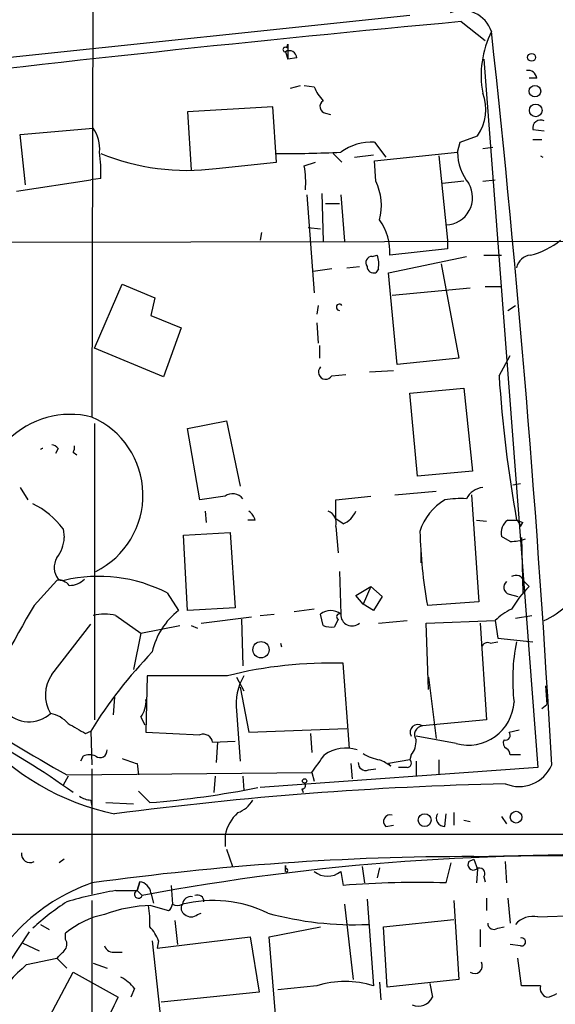
# Model space of a CAD drawing. Extents: x 2 to 153956, y -65702 to 887.
# Drawn here: x 727 to 763, y 712 to 778 of the extents above; entities that cross this region are included whole.
import ezdxf

# ---------------------------------------------------------------- set-up
doc = ezdxf.new("R2010")
doc.units = 0
doc.header["$MEASUREMENT"] = 0
doc.layers.add('MAIN', color=5, linetype='CONTINUOUS')

msp = doc.modelspace()

# ---------------------------------------------------------------- linework, layer by layer
at = {"layer": 'MAIN'}
for p, q in [((731.52, 786.8073), (731.4353, 751.3319)), ((713.1473, 774.2766), (752.856, 778.4253)), ((756.3273, 778.0019), (757.936, 776.7319)), ((744.5587, 776.2239), (744.6433, 776.4779)), ((744.6433, 776.4779), (744.6433, 775.4619)), ((744.474, 775.9699), (744.6433, 775.4619)), ((745.236, 775.5466), (744.6433, 775.4619)), ((757.8513, 775.4619), (761.492, 727.7099)), ((761.4073, 774.1919), (760.8993, 774.1919)), ((744.8127, 773.5146), (745.49, 773.6839)), ((745.744, 773.6839), (746.4213, 773.5993)), ((743.6273, 772.2446), (737.87, 771.9059)), ((743.8813, 768.5193), (743.6273, 772.2446)), ((737.87, 771.9059), (738.124, 768.0113)), ((747.1833, 771.8213), (747.522, 771.7366)), ((726.6093, 770.3819), (731.52, 770.8053)), ((726.948, 766.9953), (726.6093, 770.3819)), ((756.2427, 769.8739), (757.428, 770.2973)), ((761.1533, 770.7206), (761.9153, 770.6359)), ((750.4853, 769.8739), (751.2473, 768.8579)), ((756.0733, 769.1966), (756.2427, 769.8739)), ((757.7667, 769.4506), (758.444, 769.5353)), ((761.1533, 770.0433), (761.746, 770.0433)), ((747.6913, 769.1119), (748.284, 768.5193)), ((749.1307, 768.8579), (750.4007, 769.0273)), ((750.4853, 768.6039), (756.0733, 769.1966)), ((754.8033, 768.9426), (755.396, 763.2699)), ((761.6613, 768.9426), (761.8307, 768.8579)), ((739.8173, 768.0959), (743.8813, 768.5193)), ((745.744, 768.2653), (746.506, 768.5193)), ((750.57, 767.2493), (750.4853, 768.6039)), ((726.3553, 766.5719), (731.3507, 767.3339)), ((732.028, 767.4186), (731.3507, 767.3339)), ((756.4967, 767.2493), (755.0573, 767.0799)), ((757.7667, 767.2493), (758.6133, 767.3339)), ((745.9133, 766.3179), (746.4213, 759.7139)), ((746.9293, 766.4026), (747.014, 763.1853)), ((748.1993, 766.3179), (748.4533, 763.1853)), ((747.1833, 765.7253), (748.1147, 765.7253)), ((742.8653, 763.7779), (742.7807, 763.2699)), ((745.998, 764.1166), (746.8447, 764.0319)), ((774.2767, 763.1853), (724.2387, 763.1006)), ((755.396, 763.2699), (755.396, 762.6773)), ((750.316, 762.1693), (750.6547, 762.2539)), ((755.396, 762.6773), (751.5013, 762.2539)), ((757.8513, 762.2539), (759.0367, 762.2539)), ((751.4167, 761.0686), (756.666, 762.1693)), ((754.9727, 761.6613), (756.158, 755.3113)), ((747.6067, 761.3226), (746.3367, 761.1533)), ((748.6227, 761.4073), (749.4693, 761.4919)), ((750.7393, 761.3226), (750.57, 761.0686)), ((752.0093, 754.8879), (751.4167, 761.0686)), ((731.6047, 755.9886), (733.4673, 760.3066)), ((733.4673, 760.3066), (735.6687, 759.3753)), ((751.6707, 759.5446), (756.92, 760.0526)), ((757.936, 760.1373), (759.0367, 760.1373)), ((735.6687, 759.3753), (735.4147, 758.1899)), ((746.6753, 758.8673), (746.5907, 758.2746)), ((759.46, 758.5286), (759.968, 758.8673)), ((735.4147, 758.1899), (737.4467, 757.3433)), ((746.5907, 757.6819), (746.6753, 756.3273)), ((737.4467, 757.3433), (736.2613, 754.0413)), ((736.2613, 754.0413), (731.6047, 755.9886)), ((746.76, 756.1579), (746.76, 755.3113)), ((756.158, 755.3113), (752.0093, 754.8879)), ((758.8673, 754.1259), (759.6293, 755.4806)), ((747.6067, 754.1259), (748.538, 754.2106)), ((750.1467, 754.3799), (751.7553, 754.4646)), ((752.856, 752.9406), (756.4967, 753.2793)), ((753.364, 747.3526), (752.856, 752.9406)), ((756.4967, 753.2793), (757.0893, 747.6913)), ((731.6047, 750.9086), (731.6047, 730.9273)), ((737.87, 750.5699), (740.4947, 751.0779)), ((740.4947, 751.0779), (741.426, 746.6753)), ((738.7167, 745.7439), (737.87, 750.5699)), ((729.1493, 749.2153), (728.98, 748.8766)), ((730.1653, 748.9613), (730.4193, 748.7919)), ((757.0893, 747.6913), (753.364, 747.3526)), ((726.6093, 746.5906), (727.1173, 745.7439)), ((751.84, 746.0826), (754.634, 746.3366)), ((759.7987, 746.7599), (760.3067, 746.8446)), ((740.41, 745.9979), (738.7167, 745.7439)), ((747.8607, 745.7439), (750.2313, 745.9979)), ((747.8607, 744.4739), (747.8607, 745.7439)), ((757.0047, 746.0826), (757.5127, 738.8859)), ((739.0553, 744.9819), (739.14, 744.2199)), ((742.442, 744.3893), (741.934, 744.3893)), ((748.3687, 744.1353), (747.8607, 744.4739)), ((757.3433, 744.3893), (758.0207, 744.3046)), ((759.46, 744.3893), (760.0527, 744.3893)), ((760.0527, 744.3893), (760.476, 744.2199)), ((729.488, 743.7966), (729.5727, 743.2039)), ((747.8607, 743.9659), (748.03, 742.1879)), ((760.3067, 743.9659), (760.476, 744.2199)), ((737.616, 743.3733), (740.7487, 743.5426)), ((737.87, 738.2933), (737.616, 743.3733)), ((740.7487, 743.5426), (741.0873, 738.4626)), ((759.6293, 742.9499), (759.0367, 743.2886)), ((760.3913, 743.2039), (760.476, 739.4786)), ((753.618, 741.5106), (753.618, 742.2726)), ((727.5407, 738.6319), (729.0647, 740.3253)), ((729.1493, 740.4099), (729.5727, 740.3253)), ((748.1147, 740.9179), (748.1993, 738.0393)), ((749.2153, 739.3093), (750.2313, 739.9019)), ((750.2313, 739.9019), (749.7233, 738.7166)), ((750.2313, 739.9019), (750.9933, 739.2246)), ((760.5607, 740.2406), (760.8993, 739.9019)), ((736.5153, 739.4786), (737.2773, 738.2933)), ((749.7233, 738.7166), (749.2153, 739.3093)), ((750.9933, 739.2246), (750.4007, 738.2933)), ((759.5447, 739.3939), (760.1373, 739.2246)), ((741.0873, 738.4626), (737.87, 738.2933)), ((746.4213, 738.3779), (745.0667, 738.2086)), ((750.4007, 738.2933), (749.7233, 738.7166)), ((757.5127, 738.8859), (754.0413, 738.6319)), ((733.044, 737.9546), (734.7373, 736.7693)), ((738.8013, 737.4466), (742.188, 737.8699)), ((741.5107, 737.7006), (741.5953, 734.5679)), ((742.7807, 737.9546), (743.712, 738.0393)), ((747.014, 737.2773), (746.8447, 738.0393)), ((748.03, 737.7006), (747.776, 737.1926)), ((750.7393, 737.4466), (752.6867, 737.6159)), ((753.9567, 737.4466), (758.6133, 737.6159)), ((758.6133, 737.6159), (758.7827, 736.4306)), ((759.968, 737.7853), (761.0687, 737.9546)), ((728.726, 733.9753), (731.3507, 737.3619)), ((734.7373, 736.7693), (737.362, 737.2773)), ((738.124, 737.2773), (738.5473, 737.1079)), ((754.126, 732.9593), (753.9567, 737.4466)), ((757.5973, 737.4466), (758.0207, 730.9273)), ((734.7373, 736.7693), (734.2293, 734.3139)), ((758.7827, 736.4306), (761.1533, 736.1766)), ((744.1353, 736.0919), (744.22, 735.8379)), ((758.2747, 736.0919), (758.7827, 736.1766)), ((748.792, 728.9799), (748.3687, 734.7373)), ((735.1607, 733.8906), (735.076, 730.0806)), ((740.5793, 733.8906), (735.1607, 733.8906)), ((741.172, 733.8059), (741.68, 732.8746)), ((754.126, 733.8059), (754.634, 729.6573)), ((741.426, 733.1286), (742.0187, 730.0806)), ((762, 733.2133), (762.0847, 731.9433)), ((732.9593, 732.4513), (732.8747, 731.2659)), ((761.746, 731.6893), (762.0847, 731.9433)), ((734.7373, 731.0966), (734.9913, 730.5886)), ((741.172, 731.5199), (741.426, 728.1333)), ((742.0187, 730.0806), (748.6227, 730.3346)), ((758.0207, 730.9273), (753.7027, 730.5039)), ((731.012, 729.9959), (731.3507, 730.1653)), ((731.3507, 730.1653), (731.4353, 727.8793)), ((735.076, 730.0806), (738.7167, 729.9113)), ((746.1673, 729.9959), (746.252, 728.7259)), ((755.9887, 729.3186), (753.2793, 729.8266)), ((759.5447, 730.0806), (760.222, 730.2499)), ((739.5633, 729.4033), (741.0873, 729.4879)), ((739.902, 729.4033), (739.8173, 728.0486)), ((730.8427, 728.4719), (730.6733, 728.1333)), ((752.9407, 728.5566), (752.856, 728.2179)), ((760.3067, 728.5566), (759.6293, 728.5566)), ((734.4833, 727.9639), (734.568, 727.2019)), ((761.492, 727.7099), (742.7807, 726.3553)), ((748.8767, 727.9639), (748.9613, 726.9479)), ((752.856, 728.2179), (751.4167, 727.9639)), ((751.586, 727.7946), (751.4167, 727.9639)), ((752.6867, 727.7099), (752.094, 727.7099)), ((753.2793, 728.1333), (753.2793, 727.1173)), ((754.8033, 728.2179), (754.8033, 727.2019)), ((729.8267, 727.1173), (729.488, 726.5246)), ((729.742, 727.2019), (746.252, 727.3713)), ((731.4353, 727.6253), (731.4353, 719.1586)), ((739.7327, 727.1173), (739.648, 726.0166)), ((741.5953, 727.1173), (741.68, 726.1859)), ((746.252, 727.3713), (746.4213, 726.7786)), ((750.062, 727.5406), (750.57, 727.6253)), ((735.33, 725.3393), (734.568, 726.1013)), ((745.5747, 726.2706), (745.6593, 726.0166)), ((731.3507, 725.5086), (731.4353, 725.0853)), ((732.3667, 725.3393), (734.2293, 725.2546)), ((755.2267, 723.7306), (755.3113, 724.5773)), ((755.8193, 724.6619), (755.8193, 723.8153)), ((759.0367, 724.4079), (759.3753, 723.8999)), ((751.2473, 723.7306), (751.7553, 723.8153)), ((756.4967, 724.1539), (756.92, 724.0693)), ((740.41, 723.1379), (740.41, 722.3759)), ((740.4947, 722.2066), (740.918, 721.0213)), ((757.174, 721.6986), (778.5947, 722.2066)), ((729.5727, 721.5293), (729.234, 721.2753)), ((744.474, 720.6826), (744.474, 721.1059)), ((744.474, 721.1059), (744.474, 720.8519)), ((749.6387, 721.0213), (749.808, 719.9206)), ((755.3113, 719.9206), (755.65, 721.2753)), ((756.8353, 721.3599), (757.174, 721.5293)), ((757.174, 721.5293), (757.428, 720.8519)), ((759.2907, 721.3599), (759.3753, 719.9206)), ((748.1993, 720.6826), (748.3687, 719.7513)), ((750.824, 720.9366), (750.6547, 720.2593)), ((757.428, 720.8519), (757.3433, 719.9206)), ((734.4833, 719.4126), (734.6527, 720.0053)), ((734.6527, 720.0053), (734.4833, 719.4126)), ((736.7693, 719.7513), (736.854, 718.4813)), ((757.8513, 720.3439), (757.936, 720.0053)), ((733.044, 719.4126), (734.4833, 719.4126)), ((734.4833, 719.4126), (734.822, 719.0739)), ((735.4147, 719.2433), (735.584, 718.5659)), ((735.4147, 718.3966), (736.6, 718.0579)), ((748.4533, 718.4813), (749.046, 713.4013)), ((749.9773, 718.8199), (750.4007, 712.9779)), ((755.8193, 718.7353), (756.158, 713.4013)), ((758.0207, 718.9046), (758.0207, 718.0579)), ((759.46, 718.9046), (759.6293, 717.2113)), ((738.5473, 717.8039), (738.8013, 717.8886)), ((761.492, 717.6346), (764.1167, 717.7193)), ((727.964, 717.1266), (728.5567, 716.7879)), ((737.0233, 717.3806), (737.1927, 715.7719)), ((751.078, 716.9573), (755.8193, 717.4653)), ((727.202, 716.6186), (725.8473, 714.5866)), ((729.6573, 716.1106), (729.6573, 716.5339)), ((743.3733, 716.2799), (746.8447, 716.9573)), ((751.332, 712.8933), (751.078, 716.9573)), ((757.5973, 716.7879), (757.5973, 715.6026)), ((758.7827, 716.8726), (759.206, 716.9573)), ((726.7787, 715.8566), (727.8793, 715.3486)), ((735.4993, 716.0259), (736.2613, 708.9986)), ((735.838, 715.5179), (742.1033, 716.2799)), ((735.9227, 716.0259), (735.838, 715.5179)), ((742.1033, 716.2799), (742.696, 712.5546)), ((743.966, 709.0833), (743.3733, 716.2799)), ((760.3067, 715.6873), (759.6293, 715.7719)), ((733.044, 715.2639), (733.4673, 715.2639)), ((727.0327, 714.4173), (729.0647, 714.8406)), ((729.0647, 714.8406), (729.742, 714.1633)), ((731.52, 714.5019), (732.4513, 714.1633)), ((760.3913, 712.9779), (760.1373, 714.8406)), ((727.71, 709.2526), (730.1653, 713.9093)), ((730.1653, 713.9093), (733.2133, 712.2159)), ((750.824, 713.2319), (750.9087, 712.0466)), ((756.158, 713.4013), (751.332, 712.8933)), ((754.2107, 713.1473), (754.38, 712.2159)), ((734.314, 712.8086), (734.06, 712.2159)), ((742.696, 712.5546), (736.092, 711.8773)), ((746.5907, 712.9779), (743.966, 712.7239)), ((761.6613, 712.9779), (760.3913, 712.9779))]:
    msp.add_line(p, q, dxfattribs=at)
for centre, radius in [((761.0601, 775.589), 0.2658), ((761.2888, 773.3115), 0.3909), ((761.3438, 772.0118), 0.4285), ((742.8286, 735.6467), 0.5494), ((745.7651, 726.7998), 0.1496), ((753.859, 724.1563), 0.4341), ((760.0209, 724.3551), 0.3951)]:
    msp.add_circle(centre, radius, dxfattribs=at)
for centre, radius, start, end in [((756.3796, 776.6777), 2.0827, 18.095667, 113.015808), ((888.2762, -646.3942), 1430.4946, 95.292489, 96.946686), ((764.3413, 774.3535), 6.6792, 153.587634, 190.154771), ((-194.4759, 674.1197), 958.4081, 3.2155567, 6.1818061), ((744.4528, 776.1181), 0.1497, 44.972935, 278.140927), ((744.728, 775.5297), 0.5082, 1.905397, 119.985395), ((760.8377, 774.138), 0.5721, 5.405678, 100.850351), ((748.8904, 774.5162), 2.6338, 200.372473, 224.567756), ((754.8688, 772.0576), 3.1061, 325.478557, 21.101608), ((747.2605, 772.277), 0.4621, 122.235369, 260.38483), ((729.6759, 769.46), 2.2827, 353.373748, 36.11134), ((761.6825, 770.8264), 0.5397, 64.446281, 191.305768), ((750.3275, 766.2099), 3.6674, 87.533927, 125.472115), ((722.2122, 767.842), 9.8249, 357.530104, 7.924828), ((737.8538, 783.4091), 15.4386, 247.830166, 277.306751), ((744.6405, 840.5179), 71.41, 269.390845, 272.856583), ((759.4182, 769.2053), 3.3449, 180.149025, 219.45006), ((738.5474, 767.0798), 7.2936, 356.673626, 9.354356), ((746.9522, 765.5746), 3.9866, 346.214031, 24.839684), ((755.2275, 766.1443), 1.8602, 272.581864, 30.195689), ((747.8045, 762.4798), 3.7037, 356.503181, 35.386798), ((759.8259, 767.1102), 4.9925, 283.413019, 309.716084), ((748.9823, 761.6325), 1.7841, 349.997043, 20.383144), ((761.0827, 761.2098), 1.0488, 95.40019, 169.145424), ((750.3161, 761.7459), 0.4234, 90.013532, 216.859073), ((750.4382, 761.5107), 0.4613, 182.335786, 286.600508), ((748.1147, 758.7403), 0.2117, 36.875312, 270), ((747.1856, 754.3708), 0.487, 134.42598, 329.818913), ((849.9943, 760.2799), 91.3346, 183.86344, 190.019441), ((729.9659, 745.6047), 5.9127, 75.610278, 194.389722), ((729.1234, 746.0654), 5.7516, 296.495107, 66.299379), ((728.1441, 748.9822), 0.2334, 92.652734, 140.511932), ((728.6833, 748.9184), 0.5526, 32.502209, 85.567893), ((729.7843, 749.2577), 0.4827, 322.11877, 15.242626), ((757.9521, 745.1468), 1.4556, 97.317372, 152.070602), ((740.918, 745.3208), 0.8465, 36.860422, 126.879374), ((756.9834, 742.6027), 3.599, 119.215879, 163.459797), ((756.2848, 740.0351), 5.806, 86.235486, 100.500354), ((724.9106, 740.3694), 5.7183, 36.823005, 63.568034), ((741.3406, 744.05), 1.1525, 17.122101, 53.958372), ((747.0845, 744.2128), 0.8145, 342.354751, 70.775352), ((747.7766, 745.574), 1.5558, 292.369719, 337.630281), ((760.0189, 743.5426), 1.0145, 123.428488, 194.499224), ((759.7559, 743.9233), 0.5525, 4.422569, 57.506537), ((788.3607, 744.6455), 34.8423, 181.6746, 189.938726), ((727.1327, 743.3464), 2.4442, 322.228022, 356.657629), ((759.6825, 745.7626), 2.8132, 268.916425, 290.013732), ((730.2114, 741.1945), 1.3205, 150.272341, 216.454215), ((729.1615, 739.3398), 0.9902, 40.782042, 95.60984), ((731.8888, 730.4299), 10.1628, 62.919843, 103.173406), ((729.9492, 741.3267), 1.3406, 268.380023, 316.852872), ((760.0103, 740.0924), 0.57, 15.069981, 121.322346), ((759.6718, 739.8596), 0.4828, 127.890597, 254.734472), ((765.6369, 734.9942), 6.8213, 133.989663, 150.261057), ((814.2294, 687.543), 100.6231, 149.487561, 154.29862), ((740.2172, 734.4597), 4.8311, 127.483772, 167.573331), ((747.522, 737.2555), 1.0359, 49.168933, 130.831067), ((761.3091, 734.8978), 3.8282, 114.624302, 134.763998), ((759.4014, 743.0378), 5.9763, 294.875111, 312.504499), ((732.282, 734.6098), 3.4305, 77.166122, 102.833878), ((748.1147, 737.87), 0.1893, 63.448488, 243.434949), ((748.9591, 738.0103), 0.7604, 177.814199, 312.147973), ((747.5642, 738.7575), 1.5792, 249.609571, 277.70781), ((758.1053, 735.6687), 0.4559, 68.184586, 158.212594), ((772.0997, 733.6389), 12.3114, 168.104559, 187.121553), ((759.3961, 712.6329), 33.0746, 136.262275, 147.988704), ((747.5178, 706.3117), 28.4383, 88.285404, 104.121805), ((730.7569, 732.596), 2.455, 145.817338, 210.484242), ((744.8603, 731.9693), 3.7156, 148.86276, 186.946947), ((733.2277, 732.169), 1.8517, 324.610514, 3.495464), ((756.7919, 732.3104), 3.0977, 254.972315, 356.33898), ((787.8669, 830.9529), 118.9234, 236.731559, 240.740942), ((727.2002, 732.9283), 2.1368, 221.2336, 312.409147), ((728.2636, 729.3136), 2.0717, 41.019159, 79.49553), ((899.7584, 1026.6404), 341.2819, 240.137393, 240.366591), ((753.3946, 730.0832), 0.5214, 53.782786, 209.480464), ((753.7703, 729.9113), 0.5964, 96.507803, 214.59856), ((698.7171, 682.3564), 53.8071, 54.235003, 62.297828), ((736.4274, 741.052), 16.8358, 221.04887, 258.112201), ((738.9337, 729.3134), 0.6361, 8.12628, 109.947705), ((759.3119, 729.8689), 0.3147, 250.332702, 42.282263), ((748.538, 726.5248), 2.4899, 72.179938, 125.313248), ((751.9037, 729.4666), 1.3797, 318.732034, 4.40635), ((759.587, 729.3609), 0.4359, 150.941566, 240.941566), ((759.0791, 728.5143), 0.5518, 4.396316, 57.536771), ((731.266, 727.499), 1.061, 66.486577, 113.513423), ((731.9856, 728.8361), 0.4694, 230.86944, 7.244609), ((450.3551, 939.6355), 364.158, 324.345907, 324.575094), ((751.4039, 731.3678), 3.2028, 238.350542, 259.56859), ((818.6527, 982.1404), 267.7502, 251.448768, 251.677944), ((749.8775, 728.0002), 0.4952, 174.390726, 291.872304), ((749.5141, 724.9625), 3.5091, 53.811646, 68.081251), ((752.6805, 727.9942), 0.2843, 271.249305, 51.88465), ((760.2162, 728.825), 2.4012, 247.32966, 336.805796), ((764.9887, 481.1512), 245.5242, 91.32981, 97.495777), ((730.7367, 784.8573), 59.695, 274.413053, 281.473885), ((745.6171, 726.4822), 0.2159, 258.66924, 78.726505), ((731.4356, 727.0332), 1.527, 236.315136, 266.812677), ((740.6291, 726.4479), 1.8931, 289.361464, 330.252491), ((743.2968, 722.5313), 2.9498, 133.756934, 168.13315), ((751.5282, 724.0731), 0.443, 71.237884, 230.643246), ((755.2066, 724.2943), 0.564, 149.884685, 272.042146), ((745.9899, 24726.2467), 24003.0391, 269.93595385, 270.16513684), ((727.2676, 721.8709), 0.5794, 171.893672, 298.121931), ((757.1326, 535.1088), 186.5898, 89.987287, 97.915981), ((763.665, 565.4615), 156.2968, 87.536902, 100.634311), ((757.1317, 721.1483), 0.3642, 144.476953, 305.523047), ((744.5375, 720.7672), 0.1059, 233.108436, 126.859073), ((747.3103, 721.8257), 1.4481, 232.127446, 307.872555), ((757.555, 720.5556), 0.3642, 324.455006, 125.544994), ((735.6838, 707.7578), 12.8835, 109.254451, 161.352131), ((734.5257, 719.1163), 0.898, 8.130102, 81.869898), ((753.3637, 657.3529), 62.598, 88.217079, 94.576775), ((737.7418, 691.5202), 28.2853, 99.560361, 106.428933), ((734.568, 719.1586), 0.2678, 108.441716, 341.558284), ((738.5473, 718.6844), 0.4247, 355.43576, 113.492649), ((739.4112, 703.8602), 17.6706, 123.174587, 132.57538), ((2721.1336, 714.7559), 1989.7023, 179.8854085, 180.1145887), ((735.6166, 708.7542), 9.6445, 91.199528, 110.227647), ((729.5365, 717.3385), 5.806, 356.235486, 10.500354), ((736.3039, 718.5234), 0.5517, 302.460041, 355.623597), ((737.1927, 719.0734), 0.6821, 240.229073, 299.763636), ((737.8912, 718.2114), 0.4499, 143.13265, 244.944632), ((738.0957, 718.4343), 0.5664, 78.491676, 175.239719), ((739.5926, 710.2452), 8.4901, 64.193097, 104.051138), ((733.6566, 711.6159), 6.3389, 102.524298, 129.117886), ((738.124, 718.2484), 0.6138, 226.399434, 313.600566), ((749.0876, 738.9495), 21.8447, 254.60566, 272.556578), ((758.5286, 717.2112), 0.4233, 179.986464, 306.886139), ((761.164, 716.0787), 1.5901, 78.095753, 138.776111), ((733.4536, 715.109), 2.6338, 20.372473, 44.567756), ((729.125, 715.784), 0.6245, 315.797976, 31.531771), ((760.3914, 715.9413), 0.2678, 251.558284, 108.441716), ((602.3187, 842.0946), 179.6055, 314.885409, 315.114591), ((732.8847, 715.8746), 0.6311, 197.263584, 284.619728), ((736.4169, 703.6866), 14.2552, 131.17031, 157.754426), ((757.2258, 714.3326), 0.5221, 234.154935, 29.107895), ((731.9436, 710.8617), 3.0674, 39.397568, 62.020577), ((748.4957, 706.9809), 6.2923, 72.37709, 107.62291), ((762.272, 712.8186), 0.6311, 165.380272, 252.736416), ((761.8794, 713.7934), 1.5908, 277.414948, 303.698059), ((665.4459, 745.147), 75.3451, 330.222898, 334.082886), ((753.4486, 712.6394), 1.0232, 245.561607, 335.549094)]:
    msp.add_arc(centre, radius, start, end, dxfattribs=at)

doc.saveas('drawing.dxf')
